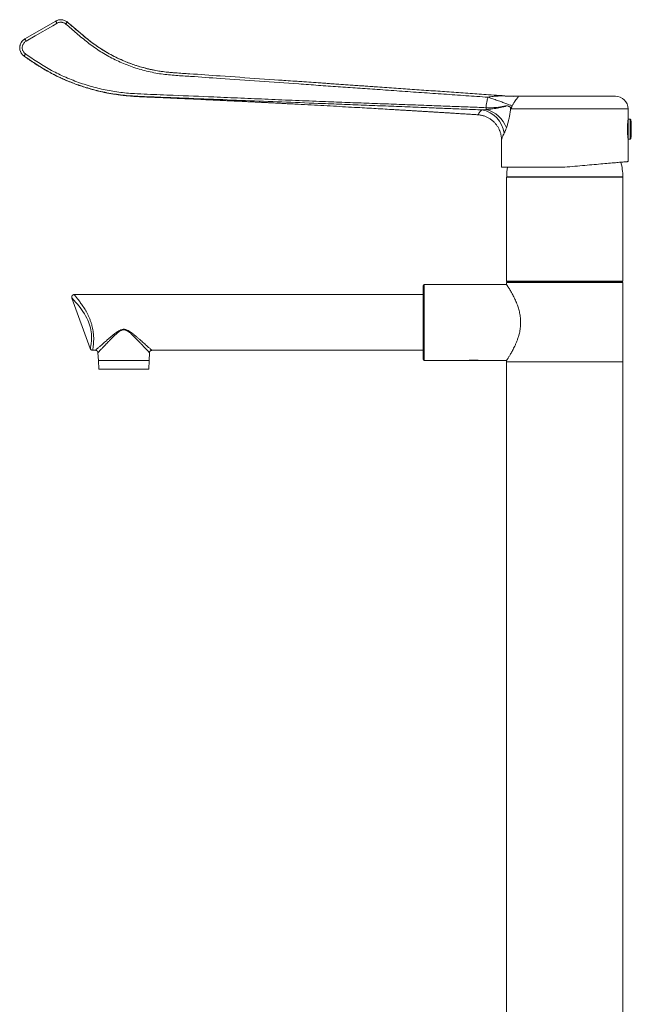
# Model space of a CAD drawing. Units: millimetres. Extents: x -582 to 944, y -763 to 1017.
# Drawn here: x -582 to -340, y 127 to 516 of the extents above; entities that cross this region are included whole.
import ezdxf

# ---------------------------------------------------------------- set-up
doc = ezdxf.new("R2010")
doc.units = ezdxf.units.MM

msp = doc.modelspace()

# ---------------------------------------------------------------- linework, layer by layer
at = {"color": 7, "linetype": 'Continuous', "lineweight": 0}
for p, q in [((-579.58, 508.24), (-567.32, 515.31)), ((-579.86, 501.47), (-579.85, 501.47)), ((-366.18, 485.61), (-386.18, 485.61)), ((-346.18, 485.61), (-366.18, 485.61)), ((-398.94, 480.24), (-397.26, 480.38)), ((-341.18, 476.54), (-341.18, 480.61)), ((-341.18, 474.67), (-341.35, 474.67)), ((-341.3, 475.16), (-341.18, 475.17)), ((-341.18, 475.89), (-341.22, 475.89)), ((-340.36, 476.51), (-341.18, 476.54)), ((-341.18, 472.61), (-341.18, 476.54)), ((-341.18, 468.69), (-341.18, 472.61)), ((-391.18, 468.33), (-391.18, 457.61)), ((-341.35, 470.56), (-341.18, 470.56)), ((-341.18, 470.06), (-341.3, 470.07)), ((-341.22, 469.34), (-341.18, 469.34)), ((-341.18, 468.69), (-340.36, 468.72)), ((-341.18, 459.8), (-341.18, 468.69)), ((-366.18, 457.61), (-391.18, 457.61)), ((-388.98, 453.81), (-389.18, 453.61)), ((-389.18, 453.61), (-389.18, 412.51)), ((-343.18, 453.61), (-389.18, 453.61)), ((-366.18, 453.81), (-389.13, 453.81)), ((-343.23, 453.81), (-366.18, 453.81)), ((-343.18, 453.61), (-343.38, 453.81)), ((-343.18, 412.51), (-343.18, 453.61)), ((-389.18, 412.51), (-388.98, 412.31)), ((-389.18, 412.51), (-366.18, 412.51)), ((-366.18, 412.31), (-388.98, 412.31)), ((-387.41, 412.31), (-387.41, 412.11)), ((-367.18, 412.31), (-367.18, 412.11)), ((-366.18, 412.51), (-343.18, 412.51)), ((-343.38, 412.31), (-366.18, 412.31)), ((-365.18, 412.11), (-365.18, 412.31)), ((-344.94, 412.11), (-344.94, 412.31)), ((-343.38, 412.31), (-343.18, 412.51)), ((-422.18, 381.76), (-422.18, 410.76)), ((-389.18, 411.26), (-421.68, 411.26)), ((-389.18, 412.11), (-389.18, 411.26)), ((-389.18, 412.11), (-343.18, 412.11)), ((-343.18, 380.71), (-343.18, 412.11)), ((-560.99, 405.92), (-553.71, 385.94)), ((-422.18, 407.26), (-560.05, 407.26)), ((-553.7, 385.94), (-553.7, 385.94)), ((-552.77, 385.27), (-552.77, 385.27)), ((-552.77, 385.26), (-551.63, 385.26)), ((-529.33, 385.26), (-422.18, 385.26)), ((-550.64, 384.32), (-550.48, 381.26)), ((-550.48, 381.26), (-550.35, 377.76)), ((-540.48, 381.26), (-550.48, 381.26)), ((-530.48, 381.26), (-540.48, 381.26)), ((-530.6, 377.76), (-530.48, 381.26)), ((-530.48, 381.26), (-530.32, 384.32)), ((-421.68, 381.26), (-404.17, 381.26)), ((-403.71, 381.32), (-403.68, 381.26)), ((-403.68, 381.26), (-400.68, 381.26)), ((-400.68, 381.26), (-400.64, 381.32)), ((-400.18, 381.26), (-389.18, 381.26)), ((-389.18, 381.26), (-389.18, 380.71)), ((-540.48, 377.76), (-550.35, 377.76)), ((-530.6, 377.76), (-540.48, 377.76)), ((-389.18, 380.71), (-389.18, 80.71)), ((-366.18, 380.71), (-389.18, 380.71)), ((-389.18, 380.71), (-343.18, 380.71)), ((-343.18, 380.71), (-366.18, 380.71)), ((-343.18, 80.71), (-343.18, 380.71))]:
    msp.add_line(p, q, dxfattribs=at)
at = {"color": 8, "linetype": 'Continuous', "lineweight": 0}
for p, q in [((-341.18, 480.61), (-387.26, 480.61)), ((-340.36, 472.61), (-340.36, 476.51)), ((-340.08, 472.61), (-340.08, 476.24)), ((-340.36, 468.72), (-340.36, 472.61)), ((-340.08, 468.98), (-340.08, 472.61)), ((-421.68, 411.26), (-421.68, 381.26))]:
    msp.add_line(p, q, dxfattribs=at)
at = {"color": 7, "linetype": 'Continuous', "lineweight": 0, "flags": 128}
for points in [[(-566.82, 514.44), (-568.55, 513.44), (-575.48, 509.44), (-579.08, 507.37)], [(-567.32, 515.31), (-567.31, 515.29), (-567.28, 515.24), (-567.24, 515.16), (-567.18, 515.06), (-567.1, 514.93), (-567.01, 514.78), (-566.92, 514.61), (-566.82, 514.44)], [(-562.74, 514.9), (-562.76, 514.89), (-562.79, 514.85), (-562.85, 514.77), (-562.93, 514.68), (-563.03, 514.56), (-563.14, 514.43), (-563.26, 514.29), (-563.39, 514.14)], [(-579.58, 508.24), (-579.57, 508.22), (-579.54, 508.17), (-579.49, 508.09), (-579.43, 507.98), (-579.35, 507.85), (-579.27, 507.7), (-579.17, 507.54), (-579.08, 507.37)], [(-579.84, 501.48), (-579.83, 501.49), (-579.79, 501.54), (-579.74, 501.62), (-579.67, 501.72), (-579.59, 501.85), (-579.49, 501.99), (-579.38, 502.14), (-579.28, 502.3)], [(-341.18, 459.8), (-341.2, 459.8), (-341.26, 459.79), (-341.36, 459.79), (-341.5, 459.77), (-341.68, 459.76), (-341.9, 459.74), (-342.16, 459.72), (-342.46, 459.69), (-342.8, 459.66), (-343.18, 459.63), (-343.59, 459.59), (-344.04, 459.55), (-344.52, 459.51), (-345.05, 459.46), (-345.6, 459.41), (-346.19, 459.36), (-346.81, 459.31), (-347.46, 459.25), (-348.15, 459.19), (-348.86, 459.13), (-349.6, 459.06), (-350.36, 459), (-351.16, 458.93), (-351.97, 458.86), (-352.81, 458.78), (-353.68, 458.71), (-354.56, 458.63), (-355.46, 458.55), (-356.38, 458.47), (-357.31, 458.39), (-358.26, 458.31), (-359.22, 458.22), (-360.19, 458.14), (-361.17, 458.05), (-362.16, 457.97), (-363.16, 457.88), (-364.16, 457.79), (-365.17, 457.7), (-366.18, 457.61)]]:
    msp.add_lwpolyline(points, dxfattribs=at)
at = {"color": 8, "linetype": 'Continuous', "lineweight": 0, "flags": 128}
for points in [[(-400.54, 478.3), (-400.54, 478.31), (-400.46, 478.36), (-400.4, 478.39), (-400.4, 478.39), (-400.4, 478.39)], [(-553.7, 385.94), (-553.7, 385.95), (-553.66, 386.12), (-553.62, 386.32), (-553.57, 386.58), (-553.51, 386.92), (-553.44, 387.32), (-553.38, 387.74), (-553.32, 388.2), (-553.27, 388.73), (-553.22, 389.31), (-553.2, 389.87), (-553.19, 390.48), (-553.21, 391.13), (-553.25, 391.81), (-553.33, 392.55), (-553.45, 393.31), (-553.62, 394.11), (-553.83, 394.92), (-554.08, 395.69), (-554.36, 396.45), (-554.68, 397.21), (-555.03, 397.95), (-555.52, 398.86), (-556.03, 399.73), (-556.58, 400.58), (-557.14, 401.39), (-557.69, 402.12), (-558.22, 402.79), (-558.75, 403.44), (-559.25, 404.02), (-559.6, 404.43), (-559.93, 404.79), (-560.22, 405.11), (-560.48, 405.39), (-560.65, 405.57), (-560.78, 405.71), (-560.89, 405.82), (-560.95, 405.89), (-560.99, 405.92), (-560.99, 405.92)]]:
    msp.add_lwpolyline(points, dxfattribs=at)
at = {"color": 7, "linetype": 'Continuous', "lineweight": 0}
for centre, radius, start, end in [((-577.59, 504.76), 4, 120, 235.485), ((-386.81, 505.61), 20, 265.9998, 271.5023), ((-386.18, 480.61), 5, 90, 91.2927), ((-376.18, 479.71), 6, 79.5247, 100.4753), ((-346.18, 480.61), 5, 0, 90), ((-400.81, 469.68), 10.73, 6.8887, 79.9436), ((-391.52, 480.84), 5.75, 177.3734, 184.5302), ((-400.38, 468.79), 12.01, 21.5256, 74.9308), ((-340.38, 476.21), 0.3, 6.3652, 88), ((-372.62, 472.61), 32.74, 0, 6.3652), ((-372.62, 472.61), 32.74, 353.6348, 0), ((-340.38, 469.02), 0.3, 272, 353.6348), ((-366.18, 453.58), 22.95, 0.5976, 15.0978), ((-366.18, 453.58), 22.95, 169.8633, 179.4024), ((-421.68, 410.76), 0.5, 90, 180), ((-421.68, 381.76), 0.5, 180, 270)]:
    msp.add_arc(centre, radius, start, end, dxfattribs=at)
for points, knots in [([(-567.32, 515.31), (-567.2, 515.38), (-566.95, 515.51), (-566.48, 515.69), (-565.9, 515.82), (-565.22, 515.86), (-564.55, 515.79), (-563.9, 515.6), (-563.28, 515.31), (-562.92, 515.04), (-562.74, 514.9)], [0, 0, 0, 0, 0.086221, 0.173418, 0.309212, 0.448947, 0.584739, 0.724472, 0.860266, 1, 1, 1, 1]), ([(-563.39, 514.14), (-563.52, 514.24), (-563.79, 514.45), (-564.25, 514.66), (-564.74, 514.8), (-565.24, 514.86), (-565.75, 514.83), (-566.29, 514.71), (-566.63, 514.54), (-566.82, 514.44)], [0, 0, 0, 0, 0.1377943, 0.275591, 0.4133865, 0.5511839, 0.68898, 0.8267765, 1, 1, 1, 1]), ([(-396.52, 485.22), (-399.42, 485.43), (-405.24, 485.84), (-413.98, 486.45), (-422.73, 487.06), (-431.5, 487.67), (-439.93, 488.27), (-448.02, 488.83), (-455.78, 489.38), (-463.55, 489.92), (-473.9, 490.65), (-486.85, 491.55), (-501.08, 492.54), (-511.11, 493.26), (-516.93, 493.64), (-519.84, 493.82), (-522.75, 494.06), (-525.66, 494.4), (-528.57, 494.89), (-531.46, 495.53), (-534.33, 496.3), (-537.13, 497.2), (-539.86, 498.23), (-542.53, 499.39), (-545.14, 500.67), (-547.69, 502.07), (-550.17, 503.59), (-552.54, 505.21), (-554.8, 506.92), (-556.98, 508.68), (-559.13, 510.49), (-561.25, 512.32), (-562.68, 513.53), (-563.39, 514.14)], [0, 0, 0, 0, 0.050928, 0.101865, 0.152806, 0.203743, 0.254671, 0.29966, 0.344653, 0.389648, 0.434641, 0.524696, 0.614751, 0.682181, 0.699048, 0.715919, 0.732781, 0.749634, 0.766753, 0.783893, 0.801032, 0.818151, 0.834917, 0.851722, 0.868546, 0.88537, 0.902175, 0.918942, 0.935143, 0.951348, 0.967565, 0.983786, 1, 1, 1, 1]), ([(-562.74, 514.9), (-561.45, 513.8), (-558.85, 511.6), (-555.61, 508.85), (-552.93, 506.74), (-550.84, 505.25), (-548.69, 503.85), (-546.46, 502.52), (-544.15, 501.28), (-541.75, 500.13), (-539.3, 499.09), (-536.75, 498.13), (-534.1, 497.27), (-531.34, 496.53), (-528.55, 495.91), (-525.74, 495.42), (-522.92, 495.08), (-520.08, 494.84), (-517.24, 494.66), (-511.32, 494.28), (-501.16, 493.54), (-486.77, 492.55), (-473.82, 491.64), (-463.46, 490.92), (-455.69, 490.37), (-447.91, 489.83), (-440.3, 489.3), (-432.83, 488.78), (-425.52, 488.26), (-418.21, 487.75), (-410.9, 487.24), (-403.6, 486.73), (-395.87, 486.19), (-390.58, 485.82), (-387.72, 485.62)], [0, 0, 0, 0, 0.028163, 0.056324, 0.070466, 0.084619, 0.098772, 0.112912, 0.127578, 0.142259, 0.156939, 0.171605, 0.187354, 0.203121, 0.218889, 0.234638, 0.250328, 0.266026, 0.281733, 0.297436, 0.364322, 0.45032, 0.536319, 0.579333, 0.622351, 0.665365, 0.708376, 0.74894, 0.789506, 0.83007, 0.870698, 0.911328, 0.951956, 1, 1, 1, 1]), ([(-521.17, 494.96), (-521.46, 494.98), (-522.51, 495.05), (-524.33, 495.24), (-526.62, 495.57), (-528.9, 495.98), (-531.17, 496.49), (-533.45, 497.09), (-535.73, 497.79), (-537.97, 498.58), (-540.37, 499.53), (-542.91, 500.67), (-545.57, 502.03), (-548.17, 503.51), (-550.68, 505.13), (-553.1, 506.87), (-555.91, 509.11), (-559.09, 511.82), (-561.53, 513.87), (-562.74, 514.9)], [0, 0, 0, 0, 0.018399, 0.067444, 0.116527, 0.165613, 0.214662, 0.265146, 0.31567, 0.366194, 0.416678, 0.480058, 0.543478, 0.606859, 0.670231, 0.733645, 0.797027, 0.898513, 1, 1, 1, 1]), ([(-579.84, 501.48), (-580.01, 501.61), (-580.36, 501.87), (-580.8, 502.37), (-581.16, 502.94), (-581.41, 503.57), (-581.56, 504.23), (-581.59, 504.9), (-581.51, 505.58), (-581.32, 506.23), (-581.02, 506.84), (-580.63, 507.38), (-580.15, 507.87), (-579.77, 508.11), (-579.58, 508.24)], [0, 0, 0, 0, 0.080358, 0.162924, 0.245385, 0.330236, 0.412727, 0.497611, 0.580135, 0.665055, 0.747596, 0.832534, 0.91507, 1, 1, 1, 1]), ([(-579.08, 507.37), (-579.22, 507.28), (-579.5, 507.09), (-579.86, 506.73), (-580.16, 506.32), (-580.38, 505.87), (-580.53, 505.38), (-580.59, 504.88), (-580.56, 504.37), (-580.45, 503.87), (-580.26, 503.4), (-580, 502.98), (-579.67, 502.6), (-579.41, 502.4), (-579.28, 502.3)], [0, 0, 0, 0, 0.083743, 0.167488, 0.251233, 0.334979, 0.418702, 0.502424, 0.586106, 0.669788, 0.753438, 0.837087, 0.918543, 1, 1, 1, 1]), ([(-579.28, 502.3), (-578.44, 501.73), (-576.76, 500.58), (-574.21, 498.91), (-571.61, 497.3), (-568.97, 495.79), (-566.23, 494.37), (-563.41, 493.08), (-560.5, 491.88), (-557.55, 490.8), (-554.55, 489.83), (-551.54, 489), (-548.52, 488.29), (-545.48, 487.7), (-542.43, 487.23), (-539.36, 486.87), (-535.6, 486.59), (-531.16, 486.38), (-526.05, 486.19), (-517.3, 485.86), (-506.66, 485.39), (-494.13, 484.87), (-483.34, 484.41), (-472.55, 483.96), (-462.49, 483.55), (-453.14, 483.19), (-444.51, 482.87), (-435.9, 482.55), (-427.29, 482.24), (-419.17, 481.94), (-411.54, 481.65), (-404.4, 481.38), (-399.64, 481.19), (-397.27, 481.1)], [0, 0, 0, 0, 0.016412, 0.032839, 0.049259, 0.065664, 0.082059, 0.098971, 0.115905, 0.132845, 0.149779, 0.166692, 0.183313, 0.199951, 0.216597, 0.233238, 0.249861, 0.277418, 0.304977, 0.332536, 0.418838, 0.476985, 0.535132, 0.593278, 0.651424, 0.697906, 0.744398, 0.790892, 0.837384, 0.883866, 0.922577, 0.961289, 1, 1, 1, 1]), ([(-579.86, 501.47), (-579.72, 501.37), (-579.46, 501.19), (-579.11, 500.95), (-578.83, 500.76), (-578.57, 500.58), (-578.32, 500.41), (-578.01, 500.2), (-577.7, 499.98), (-577.42, 499.79), (-577.19, 499.63), (-576.94, 499.46), (-576.58, 499.21), (-576.08, 498.87), (-575.42, 498.43), (-574.63, 497.92), (-573.76, 497.37), (-572.87, 496.83), (-572.05, 496.34), (-571.31, 495.91), (-570.65, 495.53), (-570.07, 495.22), (-569.58, 494.95), (-569.18, 494.74), (-568.8, 494.53), (-568.41, 494.33), (-567.97, 494.11), (-567.5, 493.87), (-566.95, 493.59), (-566.31, 493.28), (-565.59, 492.94), (-564.79, 492.57), (-563.9, 492.17), (-562.6, 491.61), (-560.87, 490.9), (-558.71, 490.1), (-556.46, 489.33), (-554.11, 488.61), (-551.68, 487.95), (-549.26, 487.37), (-546.87, 486.87), (-544.51, 486.46), (-542.45, 486.16), (-540.77, 485.95), (-539.51, 485.82), (-538.38, 485.72), (-537.37, 485.64), (-536.47, 485.57), (-535.69, 485.52), (-535.04, 485.49), (-534.52, 485.46), (-534.15, 485.44), (-533.89, 485.43), (-533.68, 485.42), (-533.41, 485.41), (-533.06, 485.39), (-532.65, 485.37), (-532.07, 485.35), (-531.33, 485.31), (-530.39, 485.27), (-529.34, 485.22), (-528.18, 485.17), (-526.92, 485.12), (-525.61, 485.06), (-523.98, 484.99), (-522.08, 484.9), (-519.92, 484.8), (-517.85, 484.71), (-515.87, 484.62), (-513.28, 484.5), (-510.02, 484.35), (-506.8, 484.2), (-504.24, 484.08), (-502.41, 483.99), (-500.6, 483.91), (-498.86, 483.82), (-497.23, 483.75), (-495.71, 483.67), (-494.3, 483.61), (-493.12, 483.55), (-492.17, 483.5), (-491.49, 483.47), (-490.94, 483.44), (-490.47, 483.42), (-490, 483.4), (-489.5, 483.37), (-488.86, 483.34), (-488.06, 483.3), (-487.08, 483.25), (-485.98, 483.2), (-484.68, 483.13), (-483.17, 483.06), (-481.42, 482.97), (-479.51, 482.87), (-477.44, 482.76), (-475.22, 482.65), (-471.95, 482.48), (-467.72, 482.25), (-462.63, 481.98), (-457.67, 481.7), (-452.82, 481.43), (-448.4, 481.18), (-444.39, 480.95), (-440.77, 480.74), (-437.23, 480.54), (-434.19, 480.36), (-431.67, 480.21), (-429.68, 480.09), (-427.8, 479.98), (-426.03, 479.87), (-424.33, 479.77), (-422.71, 479.67), (-421.18, 479.58), (-419.98, 479.5), (-419.1, 479.45), (-418.48, 479.41), (-417.84, 479.37), (-417.1, 479.33), (-416.2, 479.27), (-415.13, 479.21), (-413.89, 479.13), (-412.49, 479.04), (-410.93, 478.95), (-409.22, 478.84), (-407.39, 478.73), (-405.45, 478.61), (-403.41, 478.48), (-401.76, 478.38), (-400.79, 478.32), (-400.54, 478.3)], [0, 0, 0, 0, 0.0028082, 0.0051772, 0.0070696, 0.0084901, 0.0103604, 0.0124912, 0.0149867, 0.0168512, 0.0181734, 0.0198042, 0.0218596, 0.0253837, 0.0297182, 0.0348649, 0.0408255, 0.0465745, 0.0518331, 0.0565317, 0.0606715, 0.0642534, 0.0672783, 0.0697467, 0.0716863, 0.0744119, 0.076911, 0.0797638, 0.083134, 0.0870211, 0.0913413, 0.0961591, 0.1014738, 0.1072849, 0.1194727, 0.132075, 0.1450629, 0.1584391, 0.1722061, 0.1863671, 0.1991574, 0.2122576, 0.2256617, 0.2332091, 0.2400872, 0.2462955, 0.2518335, 0.2567825, 0.261035, 0.2645904, 0.2674484, 0.2696086, 0.2706449, 0.2716433, 0.2731072, 0.2750495, 0.277367, 0.2799547, 0.2844387, 0.2895549, 0.2953024, 0.3016805, 0.3086878, 0.3159623, 0.323081, 0.3353782, 0.3471803, 0.3584887, 0.3693046, 0.3797955, 0.4008924, 0.4227121, 0.432684, 0.4427972, 0.4528667, 0.4623703, 0.4712782, 0.4795923, 0.4873148, 0.4944476, 0.4989928, 0.5027671, 0.5056471, 0.5080208, 0.5105287, 0.5132496, 0.5163018, 0.5210419, 0.5264098, 0.5324036, 0.5390212, 0.5477093, 0.5572732, 0.5677076, 0.5790064, 0.5911622, 0.6041664, 0.6326817, 0.6605113, 0.6876761, 0.7141969, 0.7400887, 0.7602449, 0.7800191, 0.7994182, 0.8184363, 0.8298834, 0.8407445, 0.8510233, 0.860723, 0.8698469, 0.8788974, 0.8873061, 0.8950758, 0.8985178, 0.9018184, 0.905142, 0.9091659, 0.9139627, 0.9198931, 0.926689, 0.9343481, 0.9428677, 0.9522449, 0.9624767, 0.9729037, 0.9840846, 0.9960165, 1, 1, 1, 1]), ([(-398.94, 480.24), (-401.13, 480.33), (-405.51, 480.5), (-412.09, 480.77), (-419.34, 481.06), (-427.28, 481.37), (-435.9, 481.72), (-444.53, 482.06), (-453.16, 482.4), (-463.71, 482.81), (-476.18, 483.29), (-490.57, 483.85), (-505.37, 484.42), (-517.11, 484.9), (-525.79, 485.22), (-531, 485.41), (-535.52, 485.6), (-539.35, 485.88), (-542.49, 486.24), (-545.6, 486.72), (-548.7, 487.32), (-551.74, 488.03), (-554.73, 488.85), (-557.66, 489.79), (-560.55, 490.83), (-563.39, 491.99), (-566.07, 493.19), (-568.57, 494.45), (-570.89, 495.73), (-573.18, 497.09), (-575.43, 498.51), (-577.65, 499.97), (-579.11, 500.98), (-579.84, 501.48)], [0, 0, 0, 0, 0.035855, 0.071711, 0.107566, 0.154369, 0.201179, 0.247992, 0.294804, 0.341608, 0.419615, 0.497623, 0.575631, 0.660333, 0.688568, 0.716803, 0.745036, 0.762099, 0.779181, 0.796269, 0.813349, 0.83041, 0.847037, 0.863683, 0.880335, 0.896981, 0.913607, 0.927989, 0.942379, 0.95678, 0.971192, 0.985603, 1, 1, 1, 1]), ([(-440.71, 489.33), (-442.89, 489.48), (-447.52, 489.8), (-454.57, 490.3), (-461.87, 490.81), (-469.15, 491.32), (-474.95, 491.72), (-478.32, 491.96), (-479.27, 492.02)], [0, 0, 0, 0, 0.1703021, 0.3600194, 0.5488168, 0.7376213, 0.9264347, 1, 1, 1, 1]), ([(-548.59, 487.25), (-548.59, 487.25), (-548.59, 487.25), (-548.59, 487.25), (-548.59, 487.25), (-548.58, 487.25), (-548.54, 487.24), (-548.46, 487.23), (-548.32, 487.2), (-548.09, 487.15), (-547.77, 487.08), (-547.33, 486.99), (-546.76, 486.88), (-546.05, 486.75), (-545.22, 486.6), (-544.26, 486.45), (-543.58, 486.35), (-543.23, 486.29)], [0, 0, 0, 0, 0.000003, 0.000022, 0.000168, 0.000866, 0.006205, 0.020893, 0.04424, 0.088829, 0.14881, 0.22418, 0.334953, 0.467905, 0.623051, 0.800411, 1, 1, 1, 1]), ([(-397.27, 481.1), (-397.26, 481.25), (-397.24, 481.8), (-397.13, 482.75), (-396.9, 483.98), (-396.65, 484.79), (-396.52, 485.22)], [0, 0, 0, 0, 0.10951, 0.391796, 0.676057, 1, 1, 1, 1]), ([(-387.72, 485.62), (-387.69, 485.62), (-387.64, 485.62), (-387.6, 485.61), (-387.58, 485.61), (-387.58, 485.61), (-387.58, 485.61), (-387.58, 485.61), (-387.58, 485.61), (-387.58, 485.61), (-387.58, 485.61), (-387.58, 485.61), (-387.6, 485.61), (-387.64, 485.61), (-387.72, 485.62), (-387.87, 485.62), (-388.17, 485.64), (-388.81, 485.67), (-389.7, 485.7), (-390.72, 485.73), (-391.64, 485.73), (-392.56, 485.71), (-393.51, 485.66), (-394.52, 485.56), (-395.51, 485.41), (-396.18, 485.29), (-396.52, 485.22)], [0, 0, 0, 0, 0.011492, 0.014789, 0.015933, 0.016793, 0.017426, 0.017685, 0.017925, 0.018162, 0.018412, 0.018983, 0.02051, 0.025449, 0.032249, 0.045767, 0.074362, 0.131428, 0.254554, 0.36594, 0.465683, 0.556677, 0.66931, 0.777363, 0.88607, 1, 1, 1, 1]), ([(-386.97, 481.83), (-387.14, 481.89), (-387.49, 482.03), (-388.08, 482.26), (-388.74, 482.51), (-389.45, 482.77), (-390.22, 483.05), (-391.03, 483.34), (-391.89, 483.64), (-392.78, 483.96), (-393.69, 484.27), (-394.63, 484.59), (-395.57, 484.91), (-396.2, 485.12), (-396.52, 485.22)], [0, 0, 0, 0, 0.081251, 0.163615, 0.246892, 0.330868, 0.415315, 0.5, 0.584685, 0.669132, 0.753108, 0.836385, 0.918749, 1, 1, 1, 1]), ([(-387.72, 485.62), (-387.3, 485.6), (-386.48, 485.55), (-385.65, 485.59), (-385.23, 485.61)], [0, 0, 0, 0, 0.5, 1, 1, 1, 1]), ([(-385.23, 485.61), (-385.14, 485.6), (-384.96, 485.6), (-384.81, 485.59), (-384.72, 485.58), (-384.69, 485.57), (-384.65, 485.56), (-384.63, 485.55), (-384.6, 485.54), (-384.58, 485.52), (-384.57, 485.5), (-384.56, 485.47), (-384.56, 485.43), (-384.57, 485.39), (-384.6, 485.33), (-384.65, 485.24), (-384.74, 485.12), (-384.84, 484.99), (-384.95, 484.86), (-385.08, 484.7), (-385.25, 484.49), (-385.43, 484.27), (-385.61, 484.04), (-385.77, 483.83), (-385.97, 483.54), (-386.2, 483.19), (-386.47, 482.75), (-386.73, 482.3), (-386.89, 481.98), (-386.97, 481.83)], [0, 0, 0, 0, 0.0943498, 0.1831226, 0.2056071, 0.2278159, 0.249772, 0.2714986, 0.293019, 0.3143568, 0.3429794, 0.3707998, 0.3978736, 0.4242605, 0.4500263, 0.49624, 0.5405342, 0.5693428, 0.5978292, 0.6262421, 0.6646106, 0.7044651, 0.7321536, 0.7609118, 0.7908858, 0.8405903, 0.8917141, 0.9447119, 1, 1, 1, 1]), ([(-400.4, 478.39), (-400.4, 478.39), (-400.35, 478.49), (-400.25, 478.71), (-400.03, 479.04), (-399.76, 479.4), (-399.4, 479.8), (-399.11, 480.08), (-398.94, 480.24)], [0, 0, 0, 0, 0.0000097, 0.1875482, 0.3751015, 0.5646631, 0.7542382, 1, 1, 1, 1]), ([(-397.27, 481.1), (-396.85, 481.09), (-396.01, 481.07), (-394.77, 481.09), (-393.55, 481.16), (-392.5, 481.26), (-391.63, 481.38), (-390.91, 481.5), (-390.22, 481.64), (-389.78, 481.75), (-389.56, 481.81)], [0, 0, 0, 0, 0.14664, 0.293282, 0.445778, 0.598285, 0.698015, 0.797748, 0.89887, 1, 1, 1, 1]), ([(-397.26, 480.38), (-396.93, 480.41), (-396.29, 480.46), (-395.22, 480.57), (-394.05, 480.7), (-392.81, 480.89), (-391.63, 481.1), (-390.71, 481.33), (-390.02, 481.5), (-389.68, 481.63), (-389.5, 481.73), (-389.48, 481.75), (-389.48, 481.76), (-389.47, 481.77), (-389.47, 481.77), (-389.47, 481.78), (-389.48, 481.78), (-389.49, 481.79), (-389.51, 481.8), (-389.54, 481.81), (-389.56, 481.81)], [0, 0, 0, 0, 0.110252, 0.22048, 0.371764, 0.523592, 0.675338, 0.826508, 0.899287, 0.971753, 0.980829, 0.9831, 0.983986, 0.98488, 0.985397, 0.985915, 0.98655, 0.987648, 0.991146, 1, 1, 1, 1]), ([(-389.56, 481.81), (-389.56, 481.81), (-389.49, 481.82), (-389.37, 481.83), (-389.12, 481.83), (-388.79, 481.79), (-388.4, 481.68), (-388.1, 481.54), (-387.87, 481.4), (-387.7, 481.26), (-387.61, 481.13), (-387.56, 481.06)], [0, 0, 0, 0, 0.007515, 0.077732, 0.147741, 0.330097, 0.513162, 0.695667, 0.797387, 0.899168, 1, 1, 1, 1]), ([(-387.56, 481.06), (-387.58, 480.81), (-387.62, 480.31), (-387.73, 479.52), (-387.86, 478.69), (-388.04, 477.69), (-388.27, 476.59), (-388.52, 475.53), (-388.76, 474.64), (-388.98, 473.89), (-389.13, 473.43), (-389.21, 473.19)], [0, 0, 0, 0, 0.086315, 0.173256, 0.279783, 0.386588, 0.537853, 0.689081, 0.792712, 0.896432, 1, 1, 1, 1]), ([(-387.26, 480.61), (-387.27, 480.62), (-387.36, 480.75), (-387.46, 480.9), (-387.56, 481.05), (-387.56, 481.06)], [0, 0, 0, 0, 0.0262607, 0.930071, 1, 1, 1, 1]), ([(-386.97, 481.83), (-387.02, 481.71), (-387.12, 481.51), (-387.21, 481.18), (-387.26, 480.89), (-387.26, 480.7), (-387.26, 480.61)], [0, 0, 0, 0, 0.302196, 0.552001, 0.806406, 1, 1, 1, 1]), ([(-400.54, 478.3), (-400.53, 478.3), (-400.3, 478.29), (-399.88, 478.24), (-399.26, 478.14), (-398.66, 478.01), (-398.07, 477.84), (-397.5, 477.63), (-396.95, 477.39), (-396.41, 477.12), (-395.9, 476.82), (-395.41, 476.5), (-394.94, 476.15), (-394.5, 475.77), (-394.08, 475.38), (-393.69, 474.96), (-393.32, 474.52), (-392.99, 474.07), (-392.68, 473.6), (-392.4, 473.13), (-392.15, 472.64), (-391.93, 472.14), (-391.74, 471.64), (-391.57, 471.14), (-391.44, 470.63), (-391.33, 470.13), (-391.26, 469.63), (-391.2, 469.13), (-391.18, 468.7), (-391.18, 468.43), (-391.18, 468.33)], [0, 0, 0, 0, 0.0029983, 0.0445757, 0.0857952, 0.1266769, 0.1672382, 0.2074926, 0.2474509, 0.2871206, 0.3265073, 0.3656141, 0.4044419, 0.44299, 0.4812553, 0.5192329, 0.5569157, 0.5942945, 0.6313572, 0.6680893, 0.7044726, 0.7404853, 0.7761008, 0.8112872, 0.8460052, 0.880206, 0.9138276, 0.9467902, 0.9789824, 1, 1, 1, 1]), ([(-341.18, 469.04), (-341.18, 469.04), (-341.17, 469.02), (-341.18, 469.1), (-341.21, 469.29), (-341.25, 469.62), (-341.31, 470.07), (-341.36, 470.61), (-341.4, 471.24), (-341.43, 471.92), (-341.44, 472.62), (-341.43, 473.32), (-341.4, 473.99), (-341.36, 474.62), (-341.31, 475.16), (-341.25, 475.61), (-341.21, 475.93), (-341.18, 476.15), (-341.18, 476.18), (-341.18, 476.19)], [0, 0, 0, 0, 0.0000606, 0.062425, 0.1255868, 0.1885526, 0.2507556, 0.3128574, 0.3756609, 0.4384508, 0.5003274, 0.5620501, 0.624676, 0.6872079, 0.749328, 0.8115455, 0.8745757, 0.9377386, 1, 1, 1, 1]), ([(-389.21, 473.19), (-389.27, 473.01), (-389.4, 472.64), (-389.6, 472.13), (-389.81, 471.66), (-390, 471.27), (-390.11, 471.06), (-390.16, 470.96)], [0, 0, 0, 0, 0.206446, 0.412871, 0.624745, 0.836579, 1, 1, 1, 1]), ([(-389.17, 381.28), (-389.17, 381.27), (-389.18, 381.26), (-389.14, 381.32), (-389.05, 381.46), (-388.91, 381.68), (-388.72, 381.97), (-388.49, 382.33), (-388.23, 382.75), (-387.93, 383.25), (-387.59, 383.82), (-387.22, 384.48), (-386.81, 385.23), (-386.38, 386.04), (-385.93, 386.96), (-385.47, 387.98), (-385.01, 389.11), (-384.58, 390.33), (-384.24, 391.49), (-383.99, 392.57), (-383.81, 393.54), (-383.69, 394.54), (-383.62, 395.56), (-383.6, 396.57), (-383.65, 397.58), (-383.76, 398.59), (-383.91, 399.58), (-384.11, 400.52), (-384.35, 401.42), (-384.62, 402.3), (-384.93, 403.2), (-385.29, 404.12), (-385.69, 405.04), (-386.1, 405.91), (-386.53, 406.78), (-386.99, 407.64), (-387.45, 408.46), (-387.88, 409.2), (-388.24, 409.8), (-388.53, 410.26), (-388.76, 410.63), (-388.95, 410.91), (-389.08, 411.12), (-389.16, 411.24), (-389.17, 411.26), (-389.17, 411.26)], [0, 0, 0, 0, 0.006988, 0.029017, 0.051047, 0.073722, 0.096398, 0.118462, 0.140527, 0.163096, 0.185667, 0.210612, 0.235558, 0.261056, 0.286555, 0.315031, 0.343505, 0.372892, 0.402272, 0.422839, 0.443403, 0.464533, 0.48566, 0.506249, 0.526839, 0.548077, 0.569318, 0.589268, 0.609219, 0.629576, 0.649934, 0.673852, 0.69777, 0.722173, 0.746575, 0.775074, 0.803572, 0.832961, 0.862346, 0.885231, 0.908115, 0.931639, 0.955162, 0.978069, 1, 1, 1, 1]), ([(-560.05, 407.26), (-560.1, 407.26), (-560.22, 407.25), (-560.39, 407.21), (-560.55, 407.13), (-560.7, 407.02), (-560.83, 406.89), (-560.93, 406.74), (-561, 406.58), (-561.03, 406.43), (-561.05, 406.28), (-561.04, 406.14), (-561.02, 406.02), (-560.99, 405.95), (-560.98, 405.92)], [0, 0, 0, 0, 0.0878354, 0.179591, 0.2731307, 0.3675528, 0.4685473, 0.5627137, 0.6510157, 0.7341495, 0.8123449, 0.8855289, 0.9533765, 1, 1, 1, 1]), ([(-553.7, 385.94), (-553.69, 385.92), (-553.67, 385.85), (-553.6, 385.73), (-553.51, 385.6), (-553.38, 385.48), (-553.23, 385.38), (-553.06, 385.31), (-552.9, 385.27), (-552.8, 385.27), (-552.77, 385.27)], [0, 0, 0, 0, 0.06466, 0.189802, 0.324086, 0.464687, 0.608939, 0.75512, 0.917146, 1, 1, 1, 1]), ([(-551.63, 385.26), (-551.58, 385.26), (-551.47, 385.26), (-551.31, 385.22), (-551.14, 385.14), (-550.99, 385.04), (-550.86, 384.9), (-550.75, 384.75), (-550.68, 384.59), (-550.64, 384.45), (-550.64, 384.36), (-550.64, 384.32)], [0, 0, 0, 0, 0.09828, 0.213307, 0.331271, 0.450758, 0.582549, 0.705146, 0.819762, 0.927588, 1, 1, 1, 1]), ([(-530.32, 384.32), (-530.32, 384.32), (-530.32, 384.38), (-530.29, 384.49), (-530.24, 384.66), (-530.16, 384.82), (-530.04, 384.96), (-529.9, 385.08), (-529.75, 385.17), (-529.59, 385.23), (-529.45, 385.26), (-529.36, 385.26), (-529.33, 385.26)], [0, 0, 0, 0, 0.001167, 0.114147, 0.230979, 0.349899, 0.469827, 0.596954, 0.71557, 0.826881, 0.931688, 1, 1, 1, 1]), ([(-400.18, 381.26), (-400.18, 381.27), (-400.19, 381.27), (-400.28, 381.28), (-400.41, 381.29), (-400.6, 381.32), (-400.83, 381.34), (-401.1, 381.36), (-401.4, 381.38), (-401.72, 381.39), (-402.06, 381.4), (-402.4, 381.4), (-402.73, 381.39), (-403.04, 381.37), (-403.33, 381.35), (-403.59, 381.33), (-403.81, 381.31), (-403.98, 381.29), (-404.1, 381.27), (-404.17, 381.27), (-404.17, 381.27), (-404.17, 381.27)], [0, 0, 0, 0, 0.052605, 0.106744, 0.159347, 0.21346, 0.266351, 0.320763, 0.373844, 0.428481, 0.481242, 0.535554, 0.587985, 0.641928, 0.694533, 0.74864, 0.80165, 0.856195, 0.909213, 0.963791, 1, 1, 1, 1])]:
    msp.add_open_spline(points, degree=3, knots=knots, dxfattribs=at)
at = {"color": 8, "linetype": 'Continuous', "lineweight": 0}
for points, knots in [([(-579.84, 501.48), (-579.85, 501.47), (-579.86, 501.47), (-579.86, 501.47), (-579.86, 501.47)], [0, 0, 0, 0, 0.780927, 1, 1, 1, 1]), ([(-386.29, 485.61), (-386.29, 485.61), (-386.31, 485.61), (-386.22, 485.61), (-386.02, 485.61), (-385.7, 485.61), (-385.39, 485.61), (-385.23, 485.61)], [0, 0, 0, 0, 0.066683, 0.29759, 0.52849, 0.76425, 1, 1, 1, 1]), ([(-390.16, 470.96), (-390.26, 470.78), (-390.46, 470.43), (-390.69, 469.92), (-390.86, 469.5), (-390.97, 469.14), (-391.05, 468.85), (-391.11, 468.62), (-391.15, 468.46), (-391.17, 468.37), (-391.18, 468.33), (-391.17, 468.33), (-391.17, 468.33)], [0, 0, 0, 0, 0.164394, 0.314502, 0.464605, 0.565637, 0.666672, 0.767534, 0.837728, 0.907917, 0.980133, 1, 1, 1, 1]), ([(-560.05, 407.26), (-560.04, 407.26), (-560.03, 407.24), (-559.93, 407.12), (-559.77, 406.94), (-559.54, 406.66), (-559.23, 406.27), (-558.82, 405.76), (-558.37, 405.18), (-557.88, 404.53), (-557.37, 403.82), (-556.84, 403.06), (-556.3, 402.24), (-555.76, 401.37), (-555.22, 400.44), (-554.71, 399.46), (-554.22, 398.44), (-553.77, 397.36), (-553.36, 396.25), (-553.02, 395.1), (-552.75, 393.95), (-552.55, 392.8), (-552.42, 391.72), (-552.36, 390.71), (-552.34, 389.8), (-552.35, 388.93), (-552.4, 388.13), (-552.46, 387.4), (-552.54, 386.75), (-552.61, 386.2), (-552.68, 385.77), (-552.73, 385.48), (-552.76, 385.33), (-552.77, 385.26), (-552.77, 385.27), (-552.77, 385.27)], [0, 0, 0, 0, 0.025316, 0.05078, 0.076319, 0.101797, 0.134216, 0.166751, 0.199206, 0.230623, 0.262155, 0.293704, 0.325143, 0.35709, 0.389155, 0.421201, 0.453124, 0.486043, 0.519046, 0.551938, 0.585319, 0.618823, 0.652201, 0.682468, 0.712825, 0.743101, 0.774834, 0.806657, 0.838393, 0.872461, 0.906634, 0.940698, 0.965677, 0.9907, 1, 1, 1, 1]), ([(-551.63, 385.27), (-551.62, 385.28), (-551.62, 385.28), (-551.5, 385.39), (-551.31, 385.55), (-551.06, 385.78), (-550.73, 386.07), (-550.34, 386.42), (-549.87, 386.84), (-549.33, 387.32), (-548.71, 387.87), (-548.04, 388.45), (-547.26, 389.13), (-546.35, 389.92), (-545.31, 390.81), (-544.22, 391.69), (-543.26, 392.39), (-542.45, 392.91), (-541.89, 393.22), (-541.37, 393.42), (-540.93, 393.54), (-540.51, 393.57), (-540.08, 393.55), (-539.62, 393.44), (-539.02, 393.2), (-538.32, 392.82), (-537.54, 392.29), (-536.73, 391.67), (-535.88, 390.99), (-534.99, 390.25), (-534.14, 389.53), (-533.36, 388.85), (-532.82, 388.38), (-532.55, 388.14), (-532.5, 388.09)], [0, 0, 0, 0, 0.027087, 0.056548, 0.086112, 0.115595, 0.146635, 0.177761, 0.208829, 0.245234, 0.281766, 0.318339, 0.354799, 0.404168, 0.453719, 0.503255, 0.552605, 0.576949, 0.601262, 0.617309, 0.633326, 0.646686, 0.660045, 0.676828, 0.693648, 0.72568, 0.757872, 0.790052, 0.831337, 0.872722, 0.914091, 0.955356, 0.990963, 1, 1, 1, 1]), ([(-533.2, 387.4), (-533.25, 387.46), (-533.58, 387.8), (-534.23, 388.48), (-535.18, 389.45), (-536.18, 390.47), (-537.2, 391.44), (-538.05, 392.19), (-538.72, 392.7), (-539.21, 393.01), (-539.69, 393.23), (-540.1, 393.35), (-540.51, 393.38), (-540.89, 393.34), (-541.3, 393.22), (-541.77, 392.99), (-542.29, 392.66), (-543.02, 392.09), (-543.89, 391.32), (-544.87, 390.36), (-545.83, 389.4), (-546.66, 388.54), (-547.37, 387.8), (-547.97, 387.17), (-548.54, 386.57), (-549, 386.07), (-549.36, 385.69), (-549.64, 385.39), (-549.89, 385.12), (-550.11, 384.88), (-550.29, 384.69), (-550.43, 384.54), (-550.54, 384.42), (-550.61, 384.34), (-550.64, 384.31), (-550.63, 384.32), (-550.63, 384.32)], [0, 0, 0, 0, 0.009146, 0.060782, 0.112434, 0.16579, 0.219145, 0.262809, 0.284985, 0.307128, 0.322865, 0.338997, 0.351226, 0.363898, 0.37892, 0.394354, 0.418063, 0.442038, 0.491078, 0.540146, 0.590551, 0.640948, 0.67743, 0.713907, 0.751295, 0.788673, 0.812035, 0.835395, 0.859219, 0.88304, 0.905119, 0.927195, 0.949889, 0.972582, 0.997156, 1, 1, 1, 1]), ([(-530.32, 384.32), (-530.32, 384.32), (-530.32, 384.33), (-530.38, 384.38), (-530.46, 384.47), (-530.57, 384.59), (-530.73, 384.76), (-530.94, 384.99), (-531.2, 385.27), (-531.51, 385.6), (-531.87, 385.99), (-532.28, 386.42), (-532.72, 386.9), (-533.04, 387.23), (-533.2, 387.4)], [0, 0, 0, 0, 0.065558, 0.138101, 0.210648, 0.26411, 0.347888, 0.431679, 0.517983, 0.604301, 0.702125, 0.799964, 0.899976, 1, 1, 1, 1]), ([(-532.5, 388.09), (-532.27, 387.89), (-531.81, 387.48), (-531.18, 386.93), (-530.64, 386.45), (-530.19, 386.05), (-529.84, 385.74), (-529.58, 385.5), (-529.41, 385.35), (-529.32, 385.27), (-529.33, 385.27), (-529.33, 385.27)], [0, 0, 0, 0, 0.131825, 0.26389, 0.395558, 0.5089, 0.622538, 0.735739, 0.835423, 0.935436, 1, 1, 1, 1])]:
    msp.add_open_spline(points, degree=3, knots=knots, dxfattribs=at)

doc.saveas('drawing.dxf')
